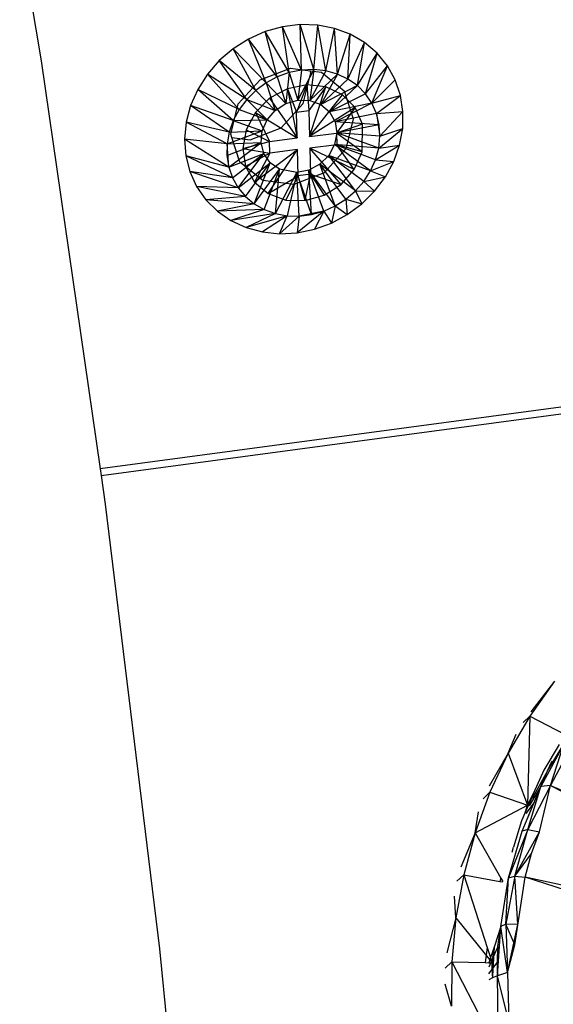
# Model space of a CAD drawing. Extents: x -16.3 to 17.6, y -17.9 to 17.5.
# Drawn here: x -5.3 to -2.4, y -3.5 to 1.8 of the extents above; entities that cross this region are included whole.
import ezdxf

# ---------------------------------------------------------------- set-up
doc = ezdxf.new("R2010")
doc.units = 0
doc.header["$MEASUREMENT"] = 0
doc.layers.get('0').update_dxf_attribs({"linetype": 'CONTINUOUS'})

msp = doc.modelspace()

# ---------------------------------------------------------------- linework, layer by layer
for p, q in [((-5.2667, 2.3169), (-5.151, 1.6252)), ((-3.852, 1.8078), (-3.9454, 1.7817)), ((-3.7569, 1.8196), (-3.852, 1.8078)), ((-3.816, 1.5612), (-3.852, 1.8078)), ((-3.7498, 1.5746), (-3.852, 1.8078)), ((-3.7498, 1.5746), (-3.7569, 1.8196)), ((-3.6833, 1.5777), (-3.7569, 1.8196)), ((-3.6629, 1.8166), (-3.7569, 1.8196)), ((-3.6833, 1.5777), (-3.6629, 1.8166)), ((-3.6184, 1.5706), (-3.6629, 1.8166)), ((-3.5722, 1.799), (-3.6629, 1.8166)), ((12.6562, 1.7692), (-4.8339, -0.5723)), ((-3.9454, 1.7817), (-4.0349, 1.7419)), ((-3.8802, 1.538), (-3.9454, 1.7817)), ((-3.816, 1.5612), (-3.9454, 1.7817)), ((-3.6184, 1.5706), (-3.5722, 1.799)), ((-3.5567, 1.5534), (-3.5722, 1.799)), ((-3.4872, 1.7673), (-3.5722, 1.799)), ((-3.5567, 1.5534), (-3.4872, 1.7673)), ((-3.4997, 1.5266), (-3.4872, 1.7673)), ((-3.4102, 1.7224), (-3.4872, 1.7673)), ((-4.0349, 1.7419), (-4.1179, 1.6893)), ((-3.9408, 1.5055), (-4.0349, 1.7419)), ((-3.8802, 1.538), (-4.0349, 1.7419)), ((-3.4997, 1.5266), (-3.4102, 1.7224)), ((-3.449, 1.4909), (-3.4102, 1.7224)), ((-3.3431, 1.6654), (-3.4102, 1.7224)), ((-4.1179, 1.6893), (-4.1925, 1.6255)), ((-3.9961, 1.4646), (-4.1179, 1.6893)), ((-3.9408, 1.5055), (-4.1179, 1.6893)), ((-3.449, 1.4909), (-3.3431, 1.6654)), ((-3.4059, 1.4472), (-3.3431, 1.6654)), ((-3.2877, 1.5979), (-3.3431, 1.6654)), ((-5.151, 1.6252), (-4.8339, -0.5723)), ((-4.1925, 1.6255), (-4.2565, 1.552)), ((-4.0448, 1.4164), (-4.1925, 1.6255)), ((-3.9961, 1.4646), (-4.1925, 1.6255)), ((-3.4059, 1.4472), (-3.2877, 1.5979)), ((-3.3715, 1.3967), (-3.2877, 1.5979)), ((-3.2454, 1.5216), (-3.2877, 1.5979)), ((-4.2565, 1.552), (-4.3083, 1.4708)), ((-4.0855, 1.3621), (-4.2565, 1.552)), ((-4.0448, 1.4164), (-4.2565, 1.552)), ((-3.9732, 1.5223), (-3.8092, 1.585)), ((-3.8802, 1.538), (-3.9408, 1.5055)), ((-3.816, 1.5612), (-3.8802, 1.538)), ((-3.8802, 1.538), (-3.8337, 1.3941)), ((-3.816, 1.5612), (-3.8337, 1.3941)), ((-3.7498, 1.5746), (-3.816, 1.5612)), ((-3.816, 1.5612), (-3.7693, 1.4122)), ((-3.8092, 1.585), (-3.7032, 1.5712)), ((-3.6833, 1.5777), (-3.7693, 1.4122)), ((-3.7498, 1.5746), (-3.7693, 1.4122)), ((-3.6833, 1.5777), (-3.7498, 1.5746)), ((-3.7402, 1.3949), (-3.6996, 1.5599)), ((-3.6833, 1.5777), (-3.7043, 1.4103)), ((-3.6184, 1.5706), (-3.7043, 1.4103)), ((-3.5567, 1.5534), (-3.7043, 1.4103)), ((-3.6996, 1.5599), (-3.7032, 1.5712)), ((-3.7032, 1.5712), (-3.643, 1.5634)), ((-3.6184, 1.5706), (-3.6833, 1.5777)), ((-3.5567, 1.5534), (-3.6455, 1.3886)), ((-3.643, 1.5634), (-3.5195, 1.4636)), ((-3.5567, 1.5534), (-3.6184, 1.5706)), ((-3.4997, 1.5266), (-3.5567, 1.5534)), ((-4.0909, 1.3921), (-3.9732, 1.5223)), ((-3.9408, 1.5055), (-3.9961, 1.4646)), ((-3.9408, 1.5055), (-3.8337, 1.3941)), ((-3.9408, 1.5055), (-3.891, 1.3578)), ((-3.7212, 1.4952), (-3.8257, 1.4741)), ((-3.7212, 1.4952), (-3.7769, 1.3487)), ((-3.6186, 1.484), (-3.7212, 1.4952)), ((-3.7212, 1.4952), (-3.7107, 1.357)), ((-3.4997, 1.5266), (-3.6455, 1.3886)), ((-3.449, 1.4909), (-3.6455, 1.3886)), ((-3.449, 1.4909), (-3.599, 1.3494)), ((-3.449, 1.4909), (-3.4997, 1.5266)), ((-3.4059, 1.4472), (-3.449, 1.4909)), ((-3.3715, 1.3967), (-3.2454, 1.5216)), ((-3.2171, 1.4385), (-3.2454, 1.5216)), ((-4.3083, 1.4708), (-4.3466, 1.384)), ((-4.1172, 1.3031), (-4.3083, 1.4708)), ((-4.0855, 1.3621), (-4.3083, 1.4708)), ((-3.9961, 1.4646), (-4.0448, 1.4164)), ((-3.9961, 1.4646), (-3.891, 1.3578)), ((-3.8257, 1.4741), (-3.9213, 1.4228)), ((-3.8257, 1.4741), (-3.7769, 1.3487)), ((-3.8257, 1.4741), (-3.773, 1.2091)), ((-3.6186, 1.484), (-3.7107, 1.357)), ((-3.7069, 1.2175), (-3.6186, 1.484)), ((-3.7069, 1.2175), (-3.5286, 1.4417)), ((-3.5286, 1.4417), (-3.6186, 1.484)), ((-3.4059, 1.4472), (-3.599, 1.3494)), ((-3.4605, 1.3727), (-3.5286, 1.4417)), ((-3.5195, 1.4636), (-3.4715, 1.3126)), ((-3.3715, 1.3967), (-3.4059, 1.4472)), ((-3.3715, 1.3967), (-3.2171, 1.4385)), ((-3.3466, 1.3407), (-3.2171, 1.4385)), ((-3.2037, 1.3508), (-3.2171, 1.4385)), ((-4.3466, 1.384), (-4.3703, 1.2939)), ((-4.1391, 1.241), (-4.3466, 1.384)), ((-4.1172, 1.3031), (-4.3466, 1.384)), ((-4.1306, 1.2297), (-4.0909, 1.3921)), ((-4.0448, 1.4164), (-4.0855, 1.3621)), ((-4.0448, 1.4164), (-3.891, 1.3578)), ((-4.0448, 1.4164), (-3.9352, 1.3071)), ((-3.9213, 1.4228), (-3.9982, 1.3466)), ((-3.9213, 1.4228), (-3.773, 1.2091)), ((-3.891, 1.3578), (-3.8337, 1.3941)), ((-3.8596, 1.263), (-3.7402, 1.3949)), ((-3.8337, 1.3941), (-3.7693, 1.4122)), ((-3.7693, 1.4122), (-3.7043, 1.4103)), ((-3.7043, 1.4103), (-3.6455, 1.3886)), ((-3.6455, 1.3886), (-3.599, 1.3494)), ((-3.3715, 1.3967), (-3.599, 1.3494)), ((-3.3715, 1.3967), (-3.5695, 1.2967)), ((-3.3466, 1.3407), (-3.3715, 1.3967)), ((-4.0855, 1.3621), (-4.1172, 1.3031)), ((-4.0855, 1.3621), (-3.9352, 1.3071)), ((-3.9982, 1.3466), (-4.0483, 1.2535)), ((-3.9982, 1.3466), (-3.773, 1.2091)), ((-3.9982, 1.3466), (-3.922, 1.1904)), ((-3.9352, 1.3071), (-3.891, 1.3578)), ((-3.7769, 1.3487), (-3.7107, 1.357)), ((-3.773, 1.2091), (-3.7769, 1.3487)), ((-3.7107, 1.357), (-3.7069, 1.2175)), ((-3.4605, 1.3727), (-3.7069, 1.2175)), ((-3.599, 1.3494), (-3.5695, 1.2967)), ((-3.3466, 1.3407), (-3.5695, 1.2967)), ((-3.4605, 1.3727), (-3.5622, 1.2357)), ((-3.4211, 1.2843), (-3.4605, 1.3727)), ((-3.3466, 1.3407), (-3.2037, 1.3508)), ((-3.3318, 1.2806), (-3.3466, 1.3407)), ((-3.3466, 1.3407), (-3.3277, 1.2181)), ((-3.3277, 1.2181), (-3.2037, 1.3508)), ((-3.2054, 1.2607), (-3.2037, 1.3508)), ((-4.3703, 1.2939), (-4.379, 1.203)), ((-4.1505, 1.1774), (-4.3703, 1.2939)), ((-4.1391, 1.241), (-4.3703, 1.2939)), ((-4.1172, 1.3031), (-4.1391, 1.241)), ((-4.1172, 1.3031), (-3.9352, 1.3071)), ((-4.1172, 1.3031), (-3.9618, 1.2473)), ((-3.9618, 1.2473), (-3.9352, 1.3071)), ((-3.3318, 1.2806), (-3.5695, 1.2967)), ((-3.5695, 1.2967), (-3.56, 1.2359)), ((-3.4211, 1.2843), (-3.5622, 1.2357)), ((-3.3318, 1.2806), (-3.56, 1.2359)), ((-3.4715, 1.3126), (-3.5115, 1.1508)), ((-3.4237, 1.1353), (-3.4211, 1.2843)), ((-3.3277, 1.2181), (-3.3318, 1.2806)), ((-4.1505, 1.1774), (-3.9618, 1.2473)), ((-4.1391, 1.241), (-4.1505, 1.1774)), ((-4.1391, 1.241), (-3.9618, 1.2473)), ((-4.1248, 1.2119), (-4.1306, 1.2297)), ((-4.0483, 1.2535), (-4.0664, 1.1531)), ((-4.0483, 1.2535), (-3.922, 1.1904)), ((-4.0259, 1.1993), (-3.8596, 1.263)), ((-3.9679, 1.1845), (-3.9618, 1.2473)), ((-3.7069, 1.2175), (-3.5622, 1.2357)), ((-3.56, 1.2359), (-3.5715, 1.1734)), ((-3.4237, 1.1353), (-3.5622, 1.2357)), ((-3.5622, 1.2357), (-3.5606, 1.173)), ((-3.3341, 1.1547), (-3.56, 1.2359)), ((-3.3277, 1.2181), (-3.56, 1.2359)), ((-3.3341, 1.1547), (-3.2054, 1.2607)), ((-3.3277, 1.2181), (-3.2054, 1.2607)), ((-3.2222, 1.1706), (-3.2054, 1.2607)), ((-4.1414, 1.0524), (-4.379, 1.203)), ((-4.379, 1.203), (-4.3723, 1.1134)), ((-4.1505, 1.1774), (-4.379, 1.203)), ((-4.1513, 1.114), (-3.9679, 1.1845)), ((-4.1505, 1.1774), (-4.1513, 1.114)), ((-4.1505, 1.1774), (-3.9679, 1.1845)), ((-4.1414, 1.0524), (-4.1505, 1.1774)), ((-4.1414, 1.0524), (-3.9679, 1.1845)), ((-4.1248, 1.2119), (-4.0259, 1.1993)), ((-4.0816, 1.0787), (-4.1248, 1.2119)), ((-4.0664, 1.1531), (-3.922, 1.1904)), ((-3.953, 1.1252), (-3.9679, 1.1845)), ((-3.922, 1.1904), (-3.773, 1.2091)), ((-3.9202, 1.1275), (-3.922, 1.1904)), ((-3.5606, 1.173), (-3.7052, 1.1547)), ((-3.5715, 1.1734), (-3.6027, 1.1155)), ((-3.378, 1.0317), (-3.5715, 1.1734)), ((-3.351, 1.092), (-3.5715, 1.1734)), ((-3.3341, 1.1547), (-3.5715, 1.1734)), ((-3.4237, 1.1353), (-3.5606, 1.173)), ((-3.4662, 1.04), (-3.5606, 1.173)), ((-3.351, 1.092), (-3.2222, 1.1706)), ((-3.3341, 1.1547), (-3.3277, 1.2181)), ((-3.3341, 1.1547), (-3.2222, 1.1706)), ((-3.2536, 1.0827), (-3.2222, 1.1706)), ((-4.1211, 0.9943), (-4.3723, 1.1134)), ((-4.3723, 1.1134), (-4.3505, 1.0277)), ((-4.1414, 1.0524), (-4.3723, 1.1134)), ((-4.1513, 1.114), (-4.1414, 1.0524)), ((-4.1414, 1.0524), (-3.953, 1.1252)), ((-4.1211, 0.9943), (-3.953, 1.1252)), ((-4.0909, 0.941), (-3.953, 1.1252)), ((-4.0664, 1.1531), (-3.9202, 1.1275)), ((-4.0664, 1.1531), (-4.0508, 1.0559)), ((-3.9202, 1.1275), (-4.0508, 1.0559)), ((-4.0032, 0.9717), (-3.7713, 1.1463)), ((-3.9202, 1.1275), (-4.0032, 0.9717)), ((-3.9187, 1.0755), (-3.953, 1.1252)), ((-3.9285, 0.9093), (-3.7713, 1.1463)), ((-3.7713, 1.1463), (-3.9202, 1.1275)), ((-3.7675, 1.0059), (-3.7713, 1.1463)), ((-3.5367, 0.9592), (-3.7052, 1.1547)), ((-3.7052, 1.1547), (-3.7015, 1.0143)), ((-3.4662, 1.04), (-3.7052, 1.1547)), ((-3.6027, 1.1155), (-3.6506, 1.0681)), ((-3.5115, 1.1508), (-3.6287, 1.0214)), ((-3.4588, 0.9242), (-3.6027, 1.1155)), ((-3.4142, 0.9753), (-3.6027, 1.1155)), ((-3.378, 1.0317), (-3.6027, 1.1155)), ((-3.4662, 1.04), (-3.4237, 1.1353)), ((-3.351, 1.092), (-3.3341, 1.1547)), ((-4.0909, 0.941), (-3.9187, 1.0755)), ((-3.9576, 0.9796), (-4.0816, 1.0787)), ((-4.0516, 0.8941), (-3.9187, 1.0755)), ((-4.0043, 0.8546), (-3.9187, 1.0755)), ((-3.8685, 1.0405), (-3.9187, 1.0755)), ((-3.6506, 1.0681), (-3.71, 1.0362)), ((-3.5684, 0.8433), (-3.6506, 1.0681)), ((-3.5106, 0.8799), (-3.6506, 1.0681)), ((-3.4588, 0.9242), (-3.6506, 1.0681)), ((-3.378, 1.0317), (-3.351, 1.092)), ((-3.378, 1.0317), (-3.2536, 1.0827)), ((-3.351, 1.092), (-3.2536, 1.0827)), ((-3.2987, 0.9993), (-3.2536, 1.0827)), ((-4.0909, 0.941), (-4.3505, 1.0277)), ((-4.3505, 1.0277), (-4.3142, 0.948)), ((-4.1211, 0.9943), (-4.3505, 1.0277)), ((-4.1414, 1.0524), (-4.1211, 0.9943)), ((-4.0508, 1.0559), (-4.0032, 0.9717)), ((-4.0043, 0.8546), (-3.8685, 1.0405)), ((-3.9502, 0.8237), (-3.8685, 1.0405)), ((-3.8906, 0.802), (-3.8685, 1.0405)), ((-3.8906, 0.802), (-3.7751, 1.0229)), ((-3.7751, 1.0229), (-3.8685, 1.0405)), ((-3.7751, 1.0229), (-3.8273, 0.7902)), ((-3.6287, 1.0214), (-3.7919, 0.9588)), ((-3.71, 1.0362), (-3.7751, 1.0229)), ((-3.7617, 0.7885), (-3.7751, 1.0229)), ((-3.6955, 0.797), (-3.7751, 1.0229)), ((-3.7015, 1.0143), (-3.7675, 1.0059)), ((-3.7307, 0.8723), (-3.7015, 1.0143)), ((-3.6955, 0.797), (-3.71, 1.0362)), ((-3.6305, 0.8154), (-3.71, 1.0362)), ((-3.5684, 0.8433), (-3.71, 1.0362)), ((-3.7015, 1.0143), (-3.5367, 0.9592)), ((-3.7015, 1.0143), (-3.628, 0.9014)), ((-3.5367, 0.9592), (-3.4662, 1.04)), ((-3.4142, 0.9753), (-3.378, 1.0317)), ((-3.378, 1.0317), (-3.2987, 0.9993)), ((-4.1211, 0.9943), (-4.0909, 0.941)), ((-4.0032, 0.9717), (-3.9285, 0.9093)), ((-3.7919, 0.9588), (-3.9576, 0.9796)), ((-3.9285, 0.9093), (-3.7675, 1.0059)), ((-3.8344, 0.875), (-3.7675, 1.0059)), ((-3.7307, 0.8723), (-3.7675, 1.0059)), ((-3.628, 0.9014), (-3.5367, 0.9592)), ((-3.4588, 0.9242), (-3.4142, 0.9753)), ((-3.4142, 0.9753), (-3.2987, 0.9993)), ((-3.4142, 0.9753), (-3.3565, 0.9226)), ((-3.3565, 0.9226), (-3.2987, 0.9993)), ((-4.0516, 0.8941), (-4.3142, 0.948)), ((-4.3142, 0.948), (-4.2643, 0.8763)), ((-4.0909, 0.941), (-4.3142, 0.948)), ((-4.0909, 0.941), (-4.0516, 0.8941)), ((-3.9285, 0.9093), (-3.8344, 0.875)), ((-3.7307, 0.8723), (-3.628, 0.9014)), ((-3.5106, 0.8799), (-3.4588, 0.9242)), ((-3.4588, 0.9242), (-3.3565, 0.9226)), ((-3.4588, 0.9242), (-3.4254, 0.8544)), ((-3.4254, 0.8544), (-3.3565, 0.9226)), ((-4.0516, 0.8941), (-4.2643, 0.8763)), ((-4.0043, 0.8546), (-4.2643, 0.8763)), ((-4.2643, 0.8763), (-4.2022, 0.8145)), ((-4.0043, 0.8546), (-4.2022, 0.8145)), ((-4.0516, 0.8941), (-4.0043, 0.8546)), ((-4.0043, 0.8546), (-3.9502, 0.8237)), ((-3.8344, 0.875), (-3.7307, 0.8723)), ((-3.5684, 0.8433), (-3.5106, 0.8799)), ((-3.5106, 0.8799), (-3.4254, 0.8544)), ((-3.5106, 0.8799), (-3.5036, 0.7965)), ((-3.5036, 0.7965), (-3.4254, 0.8544)), ((-3.9502, 0.8237), (-4.2022, 0.8145)), ((-4.2022, 0.8145), (-4.1295, 0.7643)), ((-3.9502, 0.8237), (-4.1295, 0.7643)), ((-3.8906, 0.802), (-4.1295, 0.7643)), ((-3.8906, 0.802), (-4.0482, 0.7267)), ((-3.9502, 0.8237), (-3.8906, 0.802)), ((-3.8906, 0.802), (-3.8273, 0.7902)), ((-3.6305, 0.8154), (-3.7738, 0.6982)), ((-3.6305, 0.8154), (-3.7617, 0.7885)), ((-3.7617, 0.7885), (-3.6955, 0.797)), ((-3.6955, 0.797), (-3.6305, 0.8154)), ((-3.6305, 0.8154), (-3.6801, 0.7174)), ((-3.6305, 0.8154), (-3.5684, 0.8433)), ((-3.6305, 0.8154), (-3.5893, 0.7505)), ((-3.5684, 0.8433), (-3.5893, 0.7505)), ((-3.5893, 0.7505), (-3.5036, 0.7965)), ((-3.5684, 0.8433), (-3.5036, 0.7965)), ((-4.1295, 0.7643), (-4.0482, 0.7267)), ((-3.8273, 0.7902), (-4.0482, 0.7267)), ((-3.8273, 0.7902), (-3.9602, 0.7029)), ((-3.868, 0.6933), (-3.8273, 0.7902)), ((-3.7617, 0.7885), (-3.868, 0.6933)), ((-3.8273, 0.7902), (-3.7617, 0.7885)), ((-3.7617, 0.7885), (-3.7738, 0.6982)), ((-3.6801, 0.7174), (-3.5893, 0.7505)), ((-4.0482, 0.7267), (-3.9602, 0.7029)), ((-3.9602, 0.7029), (-3.868, 0.6933)), ((-3.868, 0.6933), (-3.7738, 0.6982)), ((-3.7738, 0.6982), (-3.6801, 0.7174)), ((-4.8287, -0.6078), (-0.9348, -0.0859)), ((-4.8339, -0.5723), (-4.8287, -0.6078)), ((-4.8287, -0.6078), (-4.8063, -0.7634)), ((-4.8063, -0.7634), (-4.5145, -3.1564)), ((-2.3878, -1.7164), (-2.5206, -1.9045)), ((-2.3878, -1.7164), (-2.5163, -1.8808)), ((-2.5206, -1.9045), (-2.6368, -2.1041)), ((-2.5206, -1.9045), (-2.5574, -1.939)), ((-2.5206, -1.9045), (-2.5336, -2.3829)), ((-2.5206, -1.9045), (-2.3344, -2.0017)), ((-2.6368, -2.1041), (-2.5937, -2.0014)), ((-2.3388, -2.0547), (-2.4613, -2.2828)), ((-2.3634, -2.0572), (-2.4452, -2.1945)), ((-2.4264, -2.1994), (-2.3388, -2.0547)), ((-2.29, -2.0524), (-2.4094, -2.2784)), ((-2.4094, -2.2784), (-2.3388, -2.0547)), ((-2.6368, -2.1041), (-2.7402, -2.281)), ((-2.6368, -2.1041), (-2.7354, -2.314)), ((-2.6368, -2.1041), (-2.5336, -2.3829)), ((-2.4264, -2.1994), (-2.4016, -2.1453)), ((-2.4264, -2.1994), (-2.5087, -2.3485)), ((-2.4452, -2.1945), (-2.5006, -2.3198)), ((-2.4613, -2.2828), (-2.4264, -2.1994)), ((-2.4094, -2.2784), (-2.5319, -2.514)), ((-2.4695, -2.5268), (-2.4094, -2.2784)), ((-2.4094, -2.2784), (-2.4613, -2.2828)), ((-2.4094, -2.2784), (-2.0594, -2.425)), ((-2.4094, -2.2784), (-2.0718, -2.4534)), ((-2.7354, -2.314), (-2.8157, -2.5327)), ((-2.7354, -2.314), (-2.772, -2.3486)), ((-2.7354, -2.314), (-2.5336, -2.3829)), ((-2.5622, -2.5234), (-2.4613, -2.2828)), ((-2.5336, -2.3829), (-2.5006, -2.3198)), ((-2.5319, -2.514), (-2.4613, -2.2828)), ((-2.4613, -2.2828), (-2.5251, -2.3876)), ((-2.5006, -2.3198), (-2.52, -2.3635)), ((-2.4972, -2.3684), (-2.4613, -2.2828)), ((-2.8157, -2.5327), (-2.5336, -2.3829)), ((-2.5622, -2.5234), (-2.4972, -2.3684)), ((-2.4972, -2.3684), (-2.542, -2.4279)), ((-2.52, -2.3635), (-2.5388, -2.3993)), ((-2.5388, -2.3993), (-2.5336, -2.3829)), ((-2.52, -2.3635), (-2.5319, -2.3905)), ((-2.8157, -2.5327), (-2.7981, -2.42)), ((-2.5465, -2.4235), (-2.5659, -2.4674)), ((-2.5319, -2.3905), (-2.5465, -2.4235)), ((-2.5465, -2.4235), (-2.5416, -2.4081)), ((-2.5454, -2.421), (-2.546, -2.4221)), ((-2.5319, -2.3905), (-2.5416, -2.4081)), ((-2.5416, -2.4081), (-2.5388, -2.3993)), ((-2.5659, -2.4674), (-2.6085, -2.6094)), ((-2.8157, -2.5327), (-2.8925, -2.7175)), ((-2.8157, -2.5327), (-2.877, -2.7589)), ((-2.8157, -2.5327), (-2.6765, -2.7763)), ((-2.5319, -2.514), (-2.6356, -2.7755)), ((-2.6356, -2.7755), (-2.5622, -2.5234)), ((-2.602, -2.7658), (-2.5319, -2.514)), ((-2.602, -2.7658), (-2.4695, -2.5268)), ((-2.5319, -2.514), (-2.5622, -2.5234)), ((-2.5319, -2.514), (-2.4695, -2.5268)), ((-2.5129, -2.6444), (-2.4695, -2.5268)), ((-2.6166, -2.6362), (-2.6085, -2.6094)), ((-2.602, -2.7658), (-2.5129, -2.6444)), ((-2.5455, -2.7705), (-2.5129, -2.6444)), ((-2.877, -2.7589), (-2.9188, -2.9909)), ((-2.877, -2.7589), (-2.9131, -2.7937)), ((-2.877, -2.7589), (-2.6821, -2.7938)), ((-2.877, -2.7589), (-2.7505, -3.1493)), ((-2.6765, -2.7763), (-2.6821, -2.7938)), ((-2.6821, -2.7938), (-2.6666, -2.7966)), ((-2.6765, -3.037), (-2.6356, -2.7755)), ((-2.6765, -2.7763), (-2.6661, -2.7946)), ((-2.602, -2.7658), (-2.6496, -3.0235)), ((-2.6496, -3.0235), (-2.6356, -2.7755)), ((-2.6356, -2.7755), (-2.602, -2.7658)), ((-2.602, -2.7658), (-2.5455, -2.7705)), ((-2.5849, -3.0254), (-2.602, -2.7658)), ((-2.602, -3.1357), (-2.5455, -2.7705)), ((-2.2161, -2.8786), (-2.5455, -2.7705)), ((-2.2101, -2.8443), (-2.5455, -2.7705)), ((-2.9188, -2.9909), (-2.9273, -2.8729)), ((-2.9188, -2.9909), (-2.9686, -3.1787)), ((-2.9188, -2.9909), (-2.9408, -3.2272)), ((-2.9188, -2.9909), (-2.7235, -3.2325)), ((-2.6765, -3.037), (-2.7118, -3.1435)), ((-2.6953, -3.3022), (-2.6765, -3.037)), ((-2.6934, -3.1452), (-2.6765, -3.037)), ((-2.6496, -3.0235), (-2.6765, -3.037)), ((-2.6413, -3.2839), (-2.6765, -3.037)), ((-2.602, -3.1357), (-2.6496, -3.0235)), ((-2.6496, -3.0235), (-2.6413, -3.2839)), ((-2.5849, -3.0254), (-2.6496, -3.0235)), ((-2.6413, -3.2839), (-2.5849, -3.0254)), ((-4.5145, -3.1564), (-4.2819, -5.4986)), ((-2.7505, -3.1493), (-2.7619, -3.2315)), ((-2.7505, -3.1493), (-2.7329, -3.2037)), ((-2.6934, -3.1452), (-2.7412, -3.2562)), ((-2.7121, -3.1475), (-2.7329, -3.2037)), ((-2.7235, -3.2325), (-2.7121, -3.1475)), ((-2.7121, -3.1475), (-2.7211, -3.302)), ((-2.7118, -3.1435), (-2.7121, -3.1475)), ((-2.6934, -3.1452), (-2.6953, -3.3022)), ((-2.6944, -3.2285), (-2.6934, -3.1452)), ((-2.6413, -3.2839), (-2.602, -3.1357)), ((-2.9408, -3.2272), (-2.9762, -3.262)), ((-2.9408, -3.2272), (-2.9427, -3.4661)), ((-2.9408, -3.2272), (-2.7619, -3.2315)), ((-2.9408, -3.2272), (-2.7697, -3.5577)), ((-2.7619, -3.2315), (-2.7412, -3.232)), ((-2.7323, -3.2053), (-2.7412, -3.232)), ((-2.7412, -3.2912), (-2.6944, -3.2285)), ((-2.7412, -3.232), (-2.7235, -3.2325)), ((-2.7329, -3.2037), (-2.7323, -3.2053)), ((-2.7323, -3.2053), (-2.7235, -3.2325)), ((-2.7211, -3.302), (-2.7235, -3.2325)), ((-2.6953, -3.3022), (-2.6944, -3.2285)), ((-2.6413, -3.2839), (-2.6953, -3.3022)), ((-2.6413, -3.2839), (-2.6344, -3.5483)), ((-2.7218, -3.3141), (-2.7422, -3.3233)), ((-2.7211, -3.302), (-2.7218, -3.3141)), ((-2.6953, -3.3022), (-2.7218, -3.3141)), ((-2.692, -3.5702), (-2.6953, -3.3022)), ((-2.6344, -3.5483), (-2.6953, -3.3022)), ((-2.9427, -3.4661), (-2.9768, -3.3475))]:
    msp.add_line(p, q)

doc.saveas('drawing.dxf')
